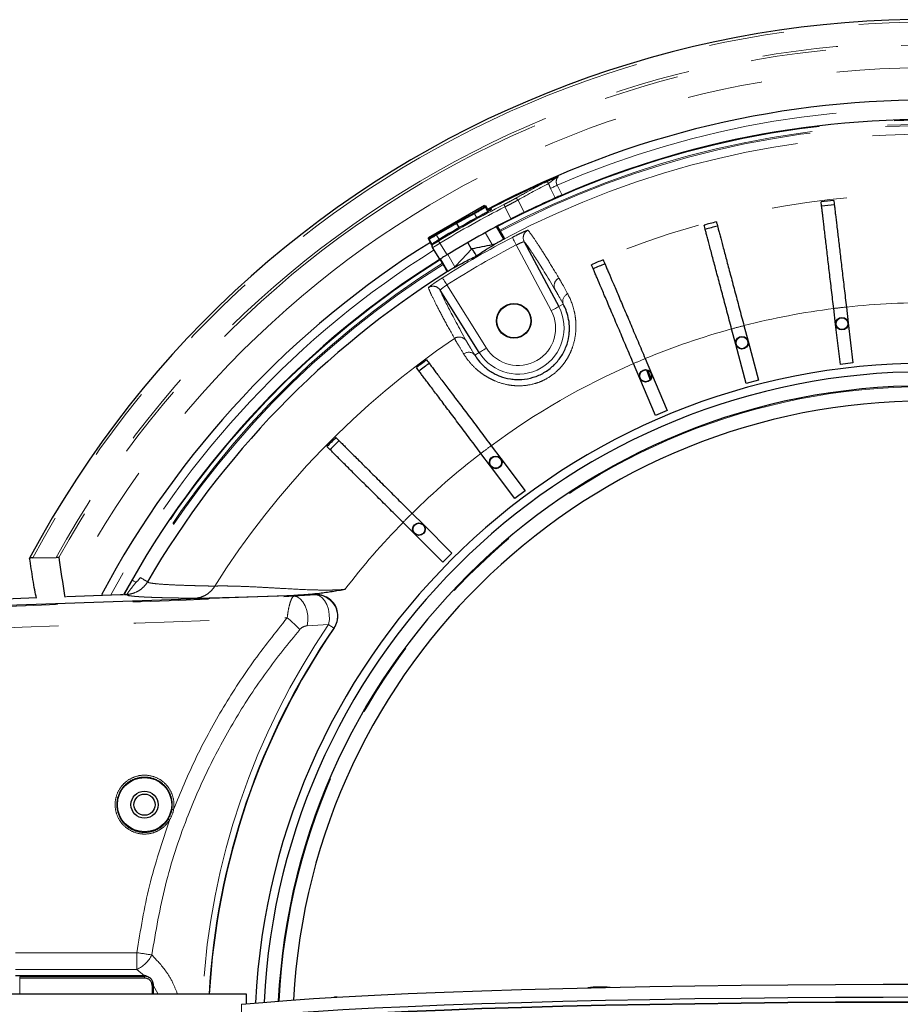
# Model space of a CAD drawing. Units: millimetres. Extents: x 104 to 1004, y 44 to 1434.
# Drawn here: x 587 to 661, y 522 to 605 of the extents above; entities that cross this region are included whole.
import ezdxf

# ---------------------------------------------------------------- set-up
doc = ezdxf.new("R2010")
doc.units = ezdxf.units.MM
doc.header["$LTSCALE"] = 5
doc.linetypes.add('PHANTOM', pattern=[12.7, 6.35, -1.27, 1.27, -1.27, 1.27, -1.27])

msp = doc.modelspace()

# ---------------------------------------------------------------- linework, layer by layer
at = {"color": 8, "linetype": 'PHANTOM', "lineweight": 18}
for p, q in [((631.9906, 589.5213), (631.5946, 590.3206)), ((632.1489, 590.5952), (632.5578, 589.7698)), ((628.8554, 589.347), (629.3728, 588.3023)), ((626.0084, 588.772), (626.0398, 588.889)), ((626.1373, 588.8629), (626.1059, 588.7459)), ((628.2657, 587.7502), (627.758, 588.7752)), ((625.1878, 588.1942), (623.7071, 587.3787)), ((625.3827, 587.8567), (625.1878, 588.1942)), ((621.9716, 586.4595), (623.6878, 587.4504)), ((623.707, 587.379), (622.0073, 586.3977)), ((621.3782, 586.0595), (621.3123, 586.0772)), ((621.3384, 586.1747), (621.4044, 586.157)), ((622.0073, 586.3977), (622.224, 586.0224)), ((626.6845, 585.6017), (626.1042, 586.6069)), ((622.2867, 585.7101), (622.8943, 584.741)), ((631.6481, 580.0407), (628.7087, 585.5689)), ((622.9456, 584.7725), (623.5449, 583.7345)), ((622.8793, 582.2033), (626.1971, 576.8936)), ((632.6605, 580.579), (632.2788, 580.376)), ((625.2248, 576.286), (625.5914, 576.5151)), ((609.9971, 555.9981), (611.8232, 556.1126)), ((612.9269, 553.615), (611.1133, 553.5191)), ((586.5888, 526.0038), (596.7945, 526.0038)), ((596.7945, 526.0038), (596.7945, 524.5931)), ((596.7945, 524.5931), (586.5888, 524.5931)), ((597.4362, 524.0523), (596.7945, 524.5931)), ((586.9391, 523.9895), (597.4391, 523.9895)), ((586.9391, 523.8712), (586.9391, 523.9895)), ((586.9391, 523.8712), (586.9391, 522.529)), ((597.4391, 523.8712), (586.9391, 523.8712)), ((597.4391, 523.8712), (597.4391, 523.9895)), ((598.082, 522.529), (598.082, 523.2512)), ((598.5791, 522.529), (598.1534, 523.2617)), ((605.6012, 521.6649), (605.6012, 520.5946))]:
    msp.add_line(p, q, dxfattribs=at)
at = {"color": 7, "linetype": 'Continuous', "lineweight": 25}
for p, q in [((626.0398, 588.889), (621.3384, 586.1747)), ((626.0398, 588.889), (626.1373, 588.8629)), ((626.3138, 588.3858), (626.1059, 588.7459)), ((626.3422, 588.508), (626.1373, 588.8629)), ((623.6878, 587.4504), (625.183, 588.2739)), ((627.6605, 587.4389), (627.7729, 587.4731)), ((623.6878, 587.4504), (623.707, 587.379)), ((623.7071, 587.3787), (623.707, 587.379)), ((623.9106, 587.0263), (623.7071, 587.3787)), ((627.6627, 586.0495), (627.0468, 587.1163)), ((627.3243, 586.807), (627.1225, 587.1565)), ((627.3773, 586.7151), (627.3243, 586.807)), ((621.3123, 586.0772), (621.3384, 586.1747)), ((621.618, 585.5478), (621.3123, 586.0772)), ((621.639, 585.6078), (621.3782, 586.0595)), ((629.3765, 585.8345), (632.2788, 580.376)), ((621.6707, 585.3481), (621.6442, 585.3903)), ((622.2873, 584.3644), (621.6707, 585.3481)), ((624.9533, 585.2203), (624.632, 585.7768)), ((624.9533, 585.2203), (624.9982, 585.2644)), ((622.4993, 584.0213), (622.2975, 584.3708)), ((622.9516, 583.3344), (622.3384, 584.3964)), ((621.6981, 583.9658), (621.7839, 584.0461)), ((622.5523, 583.9294), (622.4993, 584.0213)), ((625.5914, 576.5151), (622.3154, 581.7577)), ((655.569, 578.8788), (655.4109, 580.2187)), ((656.4749, 580.3443), (656.6331, 579.0044)), ((647.1719, 577.1979), (646.8253, 578.5018)), ((647.8607, 578.7771), (648.2074, 577.4732)), ((655.9666, 575.5094), (655.569, 578.8788)), ((656.6331, 579.0044), (657.0307, 575.6349)), ((648.0438, 573.919), (647.1719, 577.1979)), ((648.2074, 577.4732), (649.0792, 574.1943)), ((639.5561, 576.0031), (640.0844, 574.7616)), ((639.0985, 574.3421), (638.5702, 575.5836)), ((639.9817, 574.242), (639.6792, 575.0424)), ((657.0307, 575.6349), (655.9666, 575.5094)), ((640.4269, 571.2201), (639.0985, 574.3421)), ((640.0457, 574.3471), (639.7808, 575.0128)), ((640.0844, 574.7616), (641.4128, 571.6396)), ((649.0792, 574.1943), (648.0438, 573.919)), ((641.4128, 571.6396), (640.4269, 571.2201)), ((626.5961, 568.6703), (627.4071, 567.5921)), ((626.5509, 566.948), (625.7398, 568.0262)), ((627.4071, 567.5921), (629.4466, 564.8806)), ((628.5904, 564.2366), (626.5509, 566.948)), ((629.4466, 564.8806), (628.5904, 564.2366)), ((619.9413, 562.9803), (620.8972, 562.0282)), ((620.141, 561.2691), (619.1852, 562.2213)), ((620.8972, 562.0282), (623.3009, 559.6337)), ((622.5447, 558.8746), (620.141, 561.2691)), ((623.3009, 559.6337), (622.5447, 558.8746)), ((588.032, 559.2291), (590.0031, 559.2656)), ((611.8588, 556.1332), (558.3869, 554.2659)), ((590.7197, 556.0574), (590.7599, 555.9341)), ((595.4183, 556.1196), (590.8727, 555.9512)), ((595.6388, 556.1375), (595.6708, 556.1572)), ((588.3592, 555.858), (567.4148, 555.082)), ((613.3933, 553.3379), (613.3945, 553.3397)), ((597.4362, 524.0523), (586.5957, 524.0523)), ((597.4391, 524.0523), (597.4362, 524.0523)), ((598.1534, 523.3575), (598.1534, 523.2617)), ((598.1534, 523.2617), (598.1534, 522.529)), ((634.7194, 523.0652), (634.7194, 523.0457)), ((606.0105, 522.529), (585.2963, 522.529)), ((606.0105, 521.705), (606.0105, 522.529))]:
    msp.add_line(p, q, dxfattribs=at)
at = {"color": 8, "linetype": 'PHANTOM', "lineweight": 18, "flags": 128}
for points in [[(631.5946, 590.3206), (631.6411, 590.3437), (631.6963, 590.371), (631.7593, 590.4022), (631.8289, 590.4367), (631.904, 590.4739), (631.9833, 590.5131), (632.0654, 590.5538), (632.1489, 590.5952)], [(626.5773, 588.5244), (626.5973, 588.5428), (626.6325, 588.566)], [(626.6023, 588.6229), (626.6093, 588.6097), (626.6325, 588.566)], [(627.758, 588.7752), (627.7394, 588.8117), (627.7216, 588.8468), (627.7051, 588.8793), (627.6905, 588.9079), (627.6784, 588.9317), (627.6692, 588.9497), (627.6633, 588.9613), (627.6609, 588.9661)], [(625.183, 588.2739), (625.1779, 588.269), (625.1744, 588.2619), (625.1725, 588.2531), (625.1723, 588.2427), (625.1738, 588.2312), (625.177, 588.219), (625.1817, 588.2065), (625.1878, 588.1942)], [(621.9716, 586.4595), (621.9725, 586.458), (621.9747, 586.4542), (621.978, 586.4484), (621.9825, 586.4407), (621.9878, 586.4314), (621.9939, 586.4209), (622.0005, 586.4095), (622.0073, 586.3977)], [(622.2867, 585.7101), (622.2653, 585.745), (622.2447, 585.7785), (622.2256, 585.8096), (622.2088, 585.837), (622.1948, 585.8597), (622.1843, 585.877), (622.1774, 585.8881), (622.1746, 585.8926)], [(628.7087, 585.5689), (628.6459, 585.69), (628.5855, 585.8066), (628.5295, 585.9144), (628.4801, 586.0096), (628.4392, 586.0885), (628.4081, 586.1483), (628.3882, 586.1868), (628.38, 586.2026)], [(621.7125, 585.6859), (621.7204, 585.6732), (621.739, 585.6436)], [(622.8793, 582.2033), (622.8058, 582.3182), (622.7351, 582.4289), (622.6697, 582.5313), (622.612, 582.6216), (622.5641, 582.6965), (622.5278, 582.7533), (622.5044, 582.7898), (622.4949, 582.8048)], [(632.2788, 580.376), (632.2657, 580.3691), (632.2292, 580.3497), (632.1706, 580.3185), (632.0922, 580.2768), (631.9968, 580.2261), (631.8882, 580.1684), (631.7705, 580.1058), (631.6481, 580.0407)], [(625.5914, 576.5151), (625.6039, 576.5229), (625.639, 576.5448), (625.6953, 576.58), (625.7707, 576.6271), (625.8622, 576.6843), (625.9665, 576.7495), (626.0796, 576.8201), (626.1971, 576.8936)], [(596.4069, 557.3502), (596.4138, 557.3463), (596.432, 557.3358), (596.461, 557.3193), (596.4996, 557.2972), (596.5463, 557.2705), (596.5995, 557.2401), (596.657, 557.2071), (596.7169, 557.1729)], [(611.1133, 553.5191), (611.1721, 553.9395), (611.1641, 554.3765), (611.0897, 554.8037), (610.9534, 555.1955), (610.7634, 555.5284), (610.5311, 555.7824), (610.2704, 555.9421), (609.9971, 555.9981)], [(611.8232, 556.1126), (611.8363, 556.1198), (611.861, 556.1333)], [(612.9269, 553.615), (612.9883, 554.0365), (612.9826, 554.4757), (612.9103, 554.9061), (612.7757, 555.3013), (612.587, 555.6375), (612.3557, 555.8943), (612.0959, 556.0559), (611.8232, 556.1126)], [(613.3574, 553.3199), (613.3461, 553.3276), (613.322, 553.3441), (613.2852, 553.3693), (613.2362, 553.403), (613.1752, 553.4448), (613.1029, 553.4943), (613.0199, 553.5513), (612.9269, 553.615)], [(613.3945, 553.3397), (613.3703, 553.3267), (613.3574, 553.3199)]]:
    msp.add_lwpolyline(points, dxfattribs=at)
at = {"color": 7, "linetype": 'Continuous', "lineweight": 25, "flags": 128}
for points in [[(623.5449, 583.7345), (624.1207, 584.3419), (624.9533, 585.2203)], [(625.3533, 584.6494), (625.2956, 584.7493), (625.2417, 584.8427), (625.1916, 584.9295), (625.1453, 585.0097), (625.1028, 585.0833), (625.0641, 585.1503), (625.0293, 585.2107), (624.9982, 585.2644)], [(595.7492, 556.1589), (595.7471, 556.16), (595.7198, 556.1745)], [(605.6012, 521.6649), (607.3978, 521.8302), (609.4216, 521.99), (611.6644, 522.1435), (614.117, 522.2902), (616.7694, 522.4295), (619.6108, 522.5607), (622.6297, 522.6834), (625.8137, 522.797), (629.1498, 522.9011), (632.6245, 522.9952), (636.2236, 523.0791), (639.9325, 523.1523), (643.7359, 523.2145), (647.6185, 523.2655), (651.5644, 523.3051), (655.5575, 523.3331), (659.5816, 523.3494), (663.6202, 523.3539)], [(605.6012, 520.5946), (607.3978, 520.7599), (609.4216, 520.9197), (611.6644, 521.0732), (614.117, 521.2199), (616.7694, 521.3591), (619.6108, 521.4904), (622.6297, 521.613), (625.8137, 521.7267), (629.1498, 521.8308), (632.6245, 521.9249), (636.2236, 522.0088), (639.9325, 522.082), (643.7359, 522.1442), (647.6185, 522.1952), (651.5644, 522.2348), (655.5575, 522.2628), (659.5816, 522.2791), (663.6202, 522.2836)], [(605.6012, 520.5946), (607.3978, 520.7599), (609.4216, 520.9197), (611.6644, 521.0732), (614.117, 521.2199), (616.7694, 521.3591), (619.6108, 521.4904), (622.6297, 521.613), (625.8137, 521.7267), (629.1498, 521.8308), (632.6245, 521.9249), (636.2236, 522.0088), (639.9325, 522.082), (643.7359, 522.1442), (647.6185, 522.1952), (651.5644, 522.2348), (655.5575, 522.2628), (659.5816, 522.2791), (663.6202, 522.2836)], [(605.6012, 520.1664), (607.3978, 520.3318), (609.4216, 520.4915), (611.6644, 520.6451), (614.117, 520.7918), (616.7694, 520.931), (619.6108, 521.0622), (622.6297, 521.1849), (625.8137, 521.2985), (629.1498, 521.4026), (632.6245, 521.4968), (636.2236, 521.5807), (639.9325, 521.6538), (643.7359, 521.7161), (647.6185, 521.7671), (651.5644, 521.8066), (655.5575, 521.8346), (659.5816, 521.8509), (663.6202, 521.8555)], [(663.6202, 521.8555), (659.5816, 521.8509), (655.5575, 521.8346), (651.5644, 521.8066), (647.6185, 521.7671), (643.7359, 521.7161), (639.9325, 521.6538), (636.2236, 521.5807), (632.6245, 521.4968), (629.1498, 521.4026), (625.8137, 521.2985), (622.6297, 521.1849), (619.6108, 521.0622), (616.7694, 520.931), (614.117, 520.7918), (611.6644, 520.6451), (609.4216, 520.4915), (607.3978, 520.3318), (605.6012, 520.1664)]]:
    msp.add_lwpolyline(points, dxfattribs=at)
at = {"color": 7, "linetype": 'Continuous', "lineweight": 25}
for centre, radius in [((628.5105, 579.1809), 1.4597), ((628.5105, 579.1809), 1.4286), ((656.101, 578.9416), 0.5295), ((656.101, 578.9416), 0.4983), ((647.6897, 577.3356), 0.5295), ((647.6897, 577.3356), 0.4983), ((639.5914, 574.5518), 0.5295), ((639.5914, 574.5518), 0.4983), ((626.979, 567.2701), 0.5295), ((626.979, 567.2701), 0.4983), ((620.5191, 561.6486), 0.5295), ((620.5191, 561.6486), 0.4983), ((597.4391, 538.4634), 2.2857), ((597.4391, 538.4634), 1.1429), ((597.4391, 538.4634), 0.8929)]:
    msp.add_circle(centre, radius, dxfattribs=at)
for centre, radius, start, end in [((663.1534, 519.1777), 85.3456, 271.062129, 152.029469), ((663.1534, 519.1777), 78.5714, 2.031822, 117.968178), ((663.1534, 519.1777), 76.9372, 2.074997, 113.432609), ((663.1534, 519.1777), 78.5152, 113.39606, 117.966724), ((663.1534, 519.1777), 76.9372, 113.893787, 116.044326), ((663.1534, 519.1777), 70.5652, 96.29502, 97.16498), ((663.1534, 519.1777), 70.1977, 96.292743, 97.167257), ((663.1534, 519.1777), 78.38, 118.439638, 121.560362), ((663.1534, 519.1777), 76.9372, 116.965676, 121.552), ((663.1534, 519.1777), 70.5652, 104.45502, 105.32498), ((663.1534, 519.1777), 70.1977, 104.452743, 105.327257), ((663.1534, 519.1777), 78.5714, 122.031822, 151.951983), ((621.8257, 585.5041), 0.2142, 121.909567, 212.065791), ((663.1534, 519.1777), 76.9372, 122.074997, 151.249416), ((663.1534, 519.1777), 70.5652, 112.61502, 113.48498), ((663.1534, 519.1777), 75.7137, 122.089693, 149.833949), ((663.1534, 519.1777), 70.1977, 112.612743, 113.487257), ((663.1534, 519.1777), 70.5652, 126.51502, 127.38498), ((663.1534, 519.1777), 56.4286, 2.639865, 177.360135), ((663.1534, 519.1777), 70.1977, 126.512743, 127.387257), ((663.1534, 519.1777), 55.7143, 2.737973, 177.262027), ((663.1534, 519.1777), 54.5357, 2.897745, 177.102255), ((663.1534, 519.1777), 53.2572, 90, 176.93026), ((663.1534, 519.1777), 70.5652, 134.67502, 135.54498), ((663.1534, 519.1777), 70.1977, 134.672743, 135.547257), ((595.9733, 555.8155), 0.3464, 93.037749, 94.833298), ((611.9211, 554.3486), 1.7857, 91.930881, 92), ((663.1534, 519.1777), 60.3765, 145.563896, 176.818087), ((663.1534, 519.1777), 60.3571, 145.530457, 176.817063), ((635.7755, 513.0209), 10.0996, 85.333478, 96.002362), ((613.7877, 517.3633), 4.9026, 91.537235, 95.080161)]:
    msp.add_arc(centre, radius, start, end, dxfattribs=at)
at = {"color": 8, "linetype": 'PHANTOM', "lineweight": 18}
for centre, radius, start, end in [((663.1534, 519.1777), 85.1313, 210.188792, 151.935466), ((663.1534, 519.1777), 83.4147, 210.847929, 151.276329), ((663.1534, 519.1777), 83.2007, 210.918204, 151.206054), ((663.1534, 519.1777), 81.2819, 209.107236, 153.017022), ((663.1534, 519.1777), 77.8571, 2.083942, 113.467125), ((663.1534, 519.1777), 76.8911, 2.067107, 117.932893), ((663.1534, 519.1777), 76.534, 2.085936, 117.914064), ((663.1534, 519.1777), 76.4279, 2.088831, 117.911169), ((663.1534, 519.1777), 75.7137, 2.089693, 117.910307), ((631.2428, 590.6692), 0.2046, 23.198313, 108.679127), ((628.6671, 589.2644), 0.2056, 23.678603, 110.65503), ((663.1534, 519.1777), 70.685, 13.034108, 115.881709), ((663.1534, 519.1777), 78.2952, 116.956678, 121.559793), ((663.1534, 519.1777), 78.081, 116.956678, 121.559793), ((626.0441, 588.71), 0.0715, 30.08051, 119.923965), ((626.7022, 588.4332), 0.2144, 117.760649, 150.503653), ((630.0075, 586.1693), 0.7143, 116.330319, 207.957072), ((621.4402, 586.0952), 0.0715, 120.083095, 209.919245), ((663.1534, 519.1777), 75.5084, 117.420897, 122.579103), ((663.1534, 519.1777), 77.8571, 122.083942, 151.678235), ((621.8522, 585.4618), 0.2142, 121.909718, 212.067072), ((663.1534, 519.1777), 74.7945, 117.420897, 122.579103), ((663.1534, 519.1777), 76.8911, 122.067107, 150.234669), ((663.1534, 519.1777), 76.534, 122.085936, 150.234669), ((663.1534, 519.1777), 76.4279, 122.088831, 149.833931), ((632.6058, 582.1319), 0.7109, 115.628296, 207.472353), ((621.7099, 581.3788), 0.7143, 32.042716, 123.669729), ((633.2832, 580.8222), 0.6686, 111.765588, 201.334652), ((628.8677, 578.5623), 3.8633, 212, 28), ((628.8677, 578.5623), 3.1491, 212, 28), ((663.1534, 519.1777), 61.5301, 97.228854, 104.391146), ((663.1534, 519.1777), 61.5301, 96.231146, 97.228854), ((663.1534, 519.1777), 61.5301, 89.068854, 96.231146), ((663.1534, 519.1777), 61.5301, 105.388854, 112.551146), ((663.1534, 519.1777), 61.5301, 104.391146, 105.388854), ((663.1534, 519.1777), 70.685, 124.118291, 147.788533), ((623.9073, 577.1098), 0.7109, 32.527602, 124.371459), ((624.7028, 575.8683), 0.6686, 38.664702, 128.234882), ((663.1534, 519.1777), 61.5301, 112.551146, 113.548854), ((663.1534, 519.1777), 61.5301, 113.548854, 126.451146), ((663.1534, 519.1777), 54.4639, 90, 177.09258), ((663.1534, 519.1777), 61.5301, 126.451146, 127.448854), ((663.1534, 519.1777), 61.5301, 127.448854, 134.611146), ((663.1534, 519.1777), 61.5301, 134.611146, 135.608854), ((663.1534, 519.1777), 61.5301, 135.608854, 142.573291), ((611.8792, 554.3256), 1.7879, 325.770827, 91.793021), ((663.1534, 519.1777), 60.8985, 145.563896, 176.845385), ((602.3378, 545.4142), 11.2861, 43.679116, 51.004712), ((599.7737, 537.6225), 0.4472, 76.212508, 94.378941), ((599.2515, 536.7482), 0.518, 54.983878, 70.166025), ((591.2302, 483.8694), 42.5002, 80.765116, 82.476935), ((595.6213, 527.052), 2.7245, 295.506859, 333.086283)]:
    msp.add_arc(centre, radius, start, end, dxfattribs=at)
for centre, major_axis, ratio, start_param, end_param in [((667.5676, 521.3643), (70.2311, 34.7889), 0.9981691, 1.5909981, 1.6284188), ((625.4516, 588.4514), (0.5567, 0.3214), 0.0349208, 4.1887902, 6.2482787), ((625.4873, 588.3896), (0.6186, 0.3571), 0.0314287, 4.1887902, 6.2482787), ((621.9961, 586.4171), (0.6186, 0.3571), 0.0314287, 3.1764992, 4.712389), ((621.9604, 586.4789), (0.5567, 0.3214), 0.0349208, 3.1764992, 4.712389), ((-592.5283, 521.318), (6078.6841, 212.0138), 0.0012172, 4.9028331, 4.9114867), ((-592.4535, 519.1777), (6078.6841, 214.1553), 0.0012295, 4.9028322, 4.9113798)]:
    msp.add_ellipse(centre, major_axis=major_axis, ratio=ratio, start_param=start_param, end_param=end_param, dxfattribs=at)
at = {"color": 7, "linetype": 'Continuous', "lineweight": 25}
for centre, major_axis, ratio, start_param, end_param in [((662.1422, 573.7197), (-1.6881, 91.0515), 0.8007313, 1.715504, 1.7511495), ((597.4391, 523.3605), (0.5051, 0.523), 0.9656888, 0.5998311, 0.7853982), ((597.4391, 523.3605), (0.5051, 0.523), 0.9656888, 5.4977871, 5.7840479)]:
    msp.add_ellipse(centre, major_axis=major_axis, ratio=ratio, start_param=start_param, end_param=end_param, dxfattribs=at)
at = {"color": 8, "linetype": 'PHANTOM', "lineweight": 18}
for points, knots in [([(628.5946, 589.4568), (628.6569, 589.4922), (628.9685, 589.6691), (629.8244, 590.1476), (630.6274, 590.5722), (631.1773, 590.863)], [0, 0, 0, 0, 0.0730589, 0.3652957, 1, 1, 1, 1]), ([(632.2477, 591.3308), (632.2475, 591.3307), (632.1137, 591.2566), (631.89, 591.1011), (631.6046, 590.8838), (631.4831, 590.7901), (631.4308, 590.7498)], [0, 0, 0, 0, 0.0004919, 0.3805864, 0.7329831, 1, 1, 1, 1]), ([(632.2477, 591.3308), (632.2143, 591.2886), (632.1402, 591.1948), (632.0726, 591.0136), (632.0664, 590.8155), (632.1074, 590.6743), (632.1406, 590.6111), (632.1489, 590.5952)], [0, 0, 0, 0, 0.2308747, 0.5122908, 0.761898, 0.9401228, 1, 1, 1, 1]), ([(631.5946, 590.3206), (631.5369, 590.4514), (631.4736, 590.5948), (631.4342, 590.7373), (631.4308, 590.7498)], [0, 0, 0, 0, 0.9122112, 1, 1, 1, 1]), ([(627.6609, 588.9661), (627.795, 589.0347), (628.0507, 589.1654), (628.3839, 589.34), (628.5244, 589.4179), (628.5946, 589.4568)], [0, 0, 0, 0, 0.3555173, 0.6779058, 1, 1, 1, 1]), ([(628.8554, 589.347), (628.7728, 589.3019), (628.6075, 589.2118), (628.2159, 589.0083), (627.9155, 588.8554), (627.758, 588.7752)], [0, 0, 0, 0, 0.3223519, 0.6447183, 1, 1, 1, 1]), ([(626.3394, 588.5128), (626.3523, 588.5192), (626.4454, 588.5648), (626.5577, 588.6139), (626.5874, 588.6199), (626.6023, 588.6229)], [0, 0, 0, 0, 0.074356, 0.5364769, 1, 1, 1, 1]), ([(626.6325, 588.566), (626.6245, 588.5577), (626.6086, 588.5411), (626.4983, 588.4733), (626.3879, 588.4106), (626.3484, 588.3881)], [0, 0, 0, 0, 0.3909755, 0.7821776, 1, 1, 1, 1]), ([(628.38, 586.2026), (628.5476, 586.2895), (628.7151, 586.3742), (629.0243, 586.5264), (629.169, 586.5953), (629.3505, 586.6788), (629.4064, 586.7038), (629.5031, 586.7459), (629.5445, 586.7632), (629.6132, 586.7903), (629.6402, 586.8), (629.6775, 586.8109), (629.6882, 586.8123), (629.6906, 586.8095)], [0, 0, 0, 0, 0.25, 0.25, 0.5, 0.5, 0.625, 0.625, 0.75, 0.75, 0.875, 0.875, 1, 1, 1, 1]), ([(629.6906, 586.8095), (629.7901, 586.6949), (629.9192, 586.5246), (630.2363, 586.0732), (630.4243, 585.7921), (630.8591, 585.119), (631.106, 584.7269), (631.6583, 583.8325), (631.9637, 583.3303), (632.2984, 582.7728)], [0, 0, 0, 0, 0.25, 0.25, 0.5, 0.5, 0.75, 0.75, 1, 1, 1, 1]), ([(621.739, 585.6436), (621.7417, 585.6438), (621.7487, 585.6443), (621.8023, 585.672), (621.901, 585.7281), (622.0303, 585.8046), (622.1265, 585.8633), (622.1746, 585.8926)], [0, 0, 0, 0, 0.1411894, 0.3557395, 0.5703692, 0.785122, 1, 1, 1, 1]), ([(629.3765, 585.8345), (629.3724, 585.8404), (629.3518, 585.8385), (629.2803, 585.8191), (629.2295, 585.8017), (629.0447, 585.7295), (628.8766, 585.6539), (628.7087, 585.5689)], [0, 0, 0, 0, 0.25, 0.25, 0.5, 0.5, 1, 1, 1, 1]), ([(631.9751, 581.8039), (631.3072, 582.9183), (630.7571, 583.8105), (629.8909, 585.154), (629.5749, 585.6052), (629.3765, 585.8345)], [0, 0, 0, 0, 0.5, 0.5, 1, 1, 1, 1]), ([(622.2867, 585.7101), (622.2183, 585.6681), (622.0816, 585.5839), (621.8982, 585.4735), (621.7587, 585.3919), (621.6834, 585.3507), (621.6743, 585.3488), (621.6707, 585.3481)], [0, 0, 0, 0, 0.2146295, 0.4292422, 0.6438993, 0.8586383, 1, 1, 1, 1]), ([(621.3139, 581.9732), (621.3115, 581.9802), (621.3409, 582.0082), (621.4274, 582.0768), (621.4636, 582.1044), (621.5491, 582.1676), (621.5978, 582.2028), (621.7065, 582.2798), (621.7674, 582.3222), (621.8961, 582.4107), (621.9644, 582.4569), (622.1086, 582.5535), (622.1844, 582.6036), (622.3373, 582.7036), (622.4153, 582.754), (622.4949, 582.8048)], [0, 0, 0, 0, 0.25, 0.25, 0.375, 0.375, 0.5, 0.5, 0.625, 0.625, 0.75, 0.75, 0.875, 0.875, 1, 1, 1, 1]), ([(632.2984, 582.7728), (632.3566, 582.6744), (632.4478, 582.513), (632.6937, 582.0694), (632.85, 581.7841), (633.0353, 581.4431)], [0, 0, 0, 0, 0.5, 0.5, 1, 1, 1, 1]), ([(623.5059, 577.6965), (623.1905, 578.2651), (622.9081, 578.7809), (622.4098, 579.7062), (622.1938, 580.1158), (621.8283, 580.829), (621.6787, 581.1326), (621.4463, 581.6329), (621.3634, 581.8298), (621.3139, 581.9732)], [0, 0, 0, 0, 0.25, 0.25, 0.5, 0.5, 0.75, 0.75, 1, 1, 1, 1]), ([(622.8793, 582.2033), (622.8005, 582.1518), (622.7244, 582.0997), (622.584, 581.9992), (622.5209, 581.9515), (622.3659, 581.8275), (622.3092, 581.7708), (622.3154, 581.7577)], [0, 0, 0, 0, 0.25, 0.25, 0.5, 0.5, 1, 1, 1, 1]), ([(622.3154, 581.7577), (622.4148, 581.4713), (622.6475, 580.972), (623.3779, 579.5501), (623.8756, 578.6276), (624.5067, 577.492)], [0, 0, 0, 0, 0.5, 0.5, 1, 1, 1, 1]), ([(632.6605, 580.579), (632.4883, 580.8932), (632.343, 581.156), (632.1143, 581.5647), (632.0294, 581.7133), (631.9751, 581.8039)], [0, 0, 0, 0, 0.5, 0.5, 1, 1, 1, 1]), ([(633.0353, 581.4431), (633.2473, 581.053), (633.4476, 580.58), (633.6145, 579.8624), (633.6436, 579.7116), (633.6901, 579.4004), (633.7074, 579.2406), (633.7281, 578.9131), (633.7315, 578.7454), (633.7222, 578.4021), (633.7094, 578.2255), (633.6435, 577.6925), (633.5642, 577.3363), (633.3833, 576.8059), (633.312, 576.6285), (633.1494, 576.283), (633.0585, 576.1153), (632.8572, 575.7904), (632.7468, 575.6332), (632.5053, 575.3305), (632.3736, 575.1845), (631.9581, 574.7777), (631.6509, 574.543), (631.1431, 574.2484), (630.9676, 574.1611), (630.6111, 574.0105), (630.4291, 573.9467), (629.8721, 573.7889), (629.4817, 573.7292), (628.9089, 573.7093), (628.7189, 573.7139), (628.3413, 573.7441), (628.1527, 573.77), (627.5971, 573.8774), (627.2481, 573.9863), (626.7554, 574.1931), (626.5954, 574.2699), (626.2908, 574.4338), (626.1464, 574.5206), (625.8719, 574.7021), (625.7419, 574.7966), (625.4954, 574.9916), (625.3785, 575.0925), (625.0526, 575.3961), (624.8662, 575.6009), (624.5427, 576.0043), (624.4052, 576.2038), (624.289, 576.3935)], [0, 0, 0, 0, 0.125, 0.125, 0.15625, 0.15625, 0.1875, 0.1875, 0.21875, 0.21875, 0.25, 0.25, 0.3125, 0.3125, 0.34375, 0.34375, 0.375, 0.375, 0.40625, 0.40625, 0.4375, 0.4375, 0.5, 0.5, 0.53125, 0.53125, 0.5625, 0.5625, 0.625, 0.625, 0.65625, 0.65625, 0.6875, 0.6875, 0.75, 0.75, 0.78125, 0.78125, 0.8125, 0.8125, 0.84375, 0.84375, 0.875, 0.875, 0.9375, 0.9375, 1, 1, 1, 1]), ([(624.289, 576.3935), (624.0864, 576.7244), (623.9202, 576.9979), (623.6581, 577.434), (623.5621, 577.5969), (623.5059, 577.6965)], [0, 0, 0, 0, 0.5, 0.5, 1, 1, 1, 1]), ([(624.5067, 577.492), (624.558, 577.3997), (624.646, 577.2489), (624.8863, 576.8452), (625.0388, 576.5922), (625.2248, 576.286)], [0, 0, 0, 0, 0.5, 0.5, 1, 1, 1, 1]), ([(596.7169, 557.1729), (596.6359, 557.0647), (596.5518, 556.9592), (596.3845, 556.7495), (596.3004, 556.644), (596.148, 556.4446), (596.0783, 556.3488), (596.0042, 556.2418), (595.9851, 556.213), (595.9596, 556.1728), (595.9536, 556.162), (595.955, 556.1615)], [0, 0, 0, 0, 0.25, 0.25, 0.5, 0.5, 0.75, 0.75, 0.875, 0.875, 1, 1, 1, 1]), ([(597.6934, 557.2245), (597.6038, 557.0704), (597.4952, 556.9282), (597.2493, 556.6769), (597.1089, 556.565), (596.8075, 556.3808), (596.6474, 556.3081), (596.3076, 556.2023), (596.1327, 556.1709), (595.955, 556.1615)], [0, 0, 0, 0, 0.25, 0.25, 0.5, 0.5, 0.75, 0.75, 1, 1, 1, 1]), ([(597.6934, 557.2245), (597.6931, 557.2246), (597.6264, 557.2634), (597.3978, 557.3963), (597.2373, 557.4896), (597.0758, 557.5834)], [0, 0, 0, 0, 0.5, 0.5, 1, 1, 1, 1]), ([(597.6934, 557.2244), (597.6927, 557.2203), (597.6913, 557.212), (597.6977, 557.1998), (597.7104, 557.1877), (597.73, 557.1758), (597.7563, 557.1641), (597.7894, 557.1526), (597.8292, 557.1413), (597.8757, 557.1302), (597.9289, 557.1193), (598.0742, 557.0932), (598.3847, 557.054), (598.9979, 557.005), (599.7938, 556.9603), (600.5624, 556.9292), (601.1803, 556.9089), (601.5782, 556.8971), (601.9939, 556.8859), (602.4273, 556.8754), (602.8759, 556.8654), (603.191, 556.8592), (603.3477, 556.8561)], [0, 0, 0, 0, 0.0241951, 0.0483741, 0.0725372, 0.0966843, 0.1208158, 0.1449317, 0.1690323, 0.1931175, 0.2171877, 0.2412429, 0.3682193, 0.4939048, 0.6216416, 0.7466083, 0.7898232, 0.8326438, 0.875071, 0.9171055, 0.9587482, 1, 1, 1, 1]), ([(603.3477, 556.8561), (603.2609, 556.7129), (603.1547, 556.5759), (602.9081, 556.3292), (602.7677, 556.2197), (602.4643, 556.0399), (602.3015, 555.9696), (601.9693, 555.8731), (601.8, 555.8468), (601.635, 555.8408)], [0, 0, 0, 0, 0.25, 0.25, 0.5, 0.5, 0.75, 0.75, 1, 1, 1, 1]), ([(603.3477, 556.8561), (603.3655, 556.8573), (603.401, 556.8597), (603.4634, 556.8627), (603.5325, 556.8652), (603.6089, 556.8672), (603.6923, 556.8687), (603.7828, 556.8697), (603.9604, 556.8708), (604.2618, 556.8698), (604.8871, 556.8598), (605.8592, 556.8295), (607.0577, 556.7728), (608.173, 556.7104), (609.4302, 556.6385), (610.6954, 556.568), (611.9079, 556.5306), (612.5708, 556.5226), (613.0964, 556.5263), (613.4826, 556.5346), (613.8794, 556.5508), (614.1453, 556.5648), (614.2904, 556.5724)], [0, 0, 0, 0, 0.0171373, 0.0342961, 0.0514798, 0.0686912, 0.0859337, 0.1032102, 0.1205237, 0.1806136, 0.2423749, 0.3629791, 0.4894936, 0.5615494, 0.6339929, 0.7794736, 0.8357403, 0.8898901, 0.9177897, 0.9449333, 0.969939, 1, 1, 1, 1]), ([(595.955, 556.1615), (595.9837, 556.1438), (596.0159, 556.1264), (596.086, 556.0897), (596.124, 556.0703), (596.1661, 556.0525)], [0, 0, 0, 0, 0.5, 0.5, 1, 1, 1, 1]), ([(601.635, 555.8408), (601.5424, 555.8416), (601.3572, 555.8433), (601.0881, 555.8462), (600.8253, 555.8493), (600.5694, 555.8527), (600.3203, 555.8563), (600.078, 555.8602), (599.8426, 555.8644), (599.6139, 555.8688), (599.392, 555.8734), (599.177, 555.8783), (598.9687, 555.8835), (598.7673, 555.8889), (598.5726, 555.8946), (598.3848, 555.9005), (598.2038, 555.9067), (598.0295, 555.9132), (597.8621, 555.9199), (597.7015, 555.9268), (597.5477, 555.934), (597.4007, 555.9415), (597.2201, 555.9515), (597.0148, 555.9642), (596.796, 555.9801), (596.6013, 555.9969), (596.4311, 556.0145), (596.2833, 556.0329), (596.2051, 556.046), (596.1661, 556.0525)], [0, 0, 0, 0, 0.0307841, 0.0615837, 0.0923995, 0.1232322, 0.1540825, 0.1849513, 0.2158393, 0.2467472, 0.2776758, 0.3086257, 0.3395978, 0.3705928, 0.4016115, 0.4326545, 0.4637226, 0.4948165, 0.525937, 0.5570847, 0.5882605, 0.619465, 0.650699, 0.7089317, 0.7671519, 0.8253641, 0.8835731, 0.9417835, 1, 1, 1, 1]), ([(609.9972, 556.0682), (609.8893, 556.0646), (609.6749, 556.0575), (609.3569, 556.047), (609.0439, 556.0368), (608.7361, 556.0268), (608.4335, 556.017), (608.1361, 556.0075), (607.8438, 555.9982), (607.5567, 555.9891), (606.9111, 555.9689), (605.947, 555.9395), (604.7281, 555.9044), (603.6467, 555.8756), (602.8844, 555.8578), (602.3847, 555.848), (602.118, 555.8437), (601.937, 555.8416), (601.818, 555.8406), (601.7152, 555.8403), (601.6618, 555.8406), (601.635, 555.8408)], [0, 0, 0, 0, 0.0278242, 0.0553353, 0.0825474, 0.1094752, 0.1361336, 0.1625385, 0.1887057, 0.2146517, 0.2403934, 0.3656111, 0.4873186, 0.6155695, 0.7411107, 0.8059078, 0.8701281, 0.9027403, 0.9352084, 0.9676042, 1, 1, 1, 1]), ([(609.4397, 554.1857), (609.4637, 554.3698), (609.5195, 554.7969), (609.6319, 555.3015), (609.7682, 555.7203), (609.8897, 555.9471), (609.969, 555.9848), (609.9971, 555.9981)], [0, 0, 0, 0, 0.1902974, 0.4415473, 0.6097373, 0.8620639, 1, 1, 1, 1]), ([(599.8803, 538.0568), (600.4707, 539.4855), (601.6558, 542.3533), (603.9024, 546.4692), (606.461, 550.4572), (608.4446, 552.9401), (609.4397, 554.1857)], [0, 0, 0, 0, 0.2456188, 0.4930084, 0.7456635, 1, 1, 1, 1]), ([(611.1133, 553.5191), (611.0278, 553.5042), (610.8531, 553.4739), (610.6365, 553.3503), (610.5302, 553.2399), (610.5001, 553.2086)], [0, 0, 0, 0, 0.4074618, 0.8322792, 1, 1, 1, 1]), ([(610.5001, 553.2086), (609.5427, 552.0268), (607.6218, 549.6558), (605.0873, 545.7871), (602.8337, 541.6818), (600.7905, 536.9908), (599.0522, 531.7067), (598.3861, 527.7906), (598.0507, 525.8188)], [0, 0, 0, 0, 0.1501339, 0.3012213, 0.4555091, 0.611, 0.8041278, 1, 1, 1, 1]), ([(599.5487, 537.1724), (599.4332, 537.011), (599.1608, 536.6304), (598.5334, 536.1982), (597.732, 535.961), (596.8865, 536.0059), (596.105, 536.3264), (595.4728, 536.8872), (595.0609, 537.626), (594.9161, 538.4611), (595.0559, 539.2985), (595.4174, 539.9529), (595.9348, 540.4754), (596.5818, 540.8424), (597.4131, 540.9922), (598.2468, 540.8594), (598.9892, 540.4595), (599.5594, 539.8364), (599.8913, 539.0589), (599.9365, 538.4379), (599.8881, 538.1098), (599.8803, 538.0568)], [0, 0, 0, 0, 0.040766, 0.0961524, 0.1531957, 0.2101153, 0.2670056, 0.3239645, 0.3810745, 0.4383765, 0.495843, 0.5533636, 0.5897231, 0.6466681, 0.7036116, 0.7604132, 0.8172106, 0.874196, 0.9314545, 0.9889248, 1, 1, 1, 1]), ([(599.7396, 538.0683), (599.747, 538.1176), (599.7546, 538.1675), (599.7869, 538.4782), (599.7507, 539.012), (599.4367, 539.7441), (598.8996, 540.3307), (598.2, 540.7071), (597.4146, 540.8322), (596.6314, 540.6912), (596.0218, 540.3457), (595.5343, 539.8538), (595.1935, 539.2377), (595.0616, 538.4491), (595.1979, 537.6626), (595.586, 536.9668), (596.1817, 536.4386), (596.9184, 536.1365), (597.7145, 536.0948), (598.4724, 536.3161), (598.9072, 536.6251), (599.2181, 536.9356), (599.3251, 537.089), (599.4272, 537.2354)], [0, 0, 0, 0, 0.0109282, 0.0110744, 0.0685396, 0.1257926, 0.1827725, 0.2395629, 0.2963574, 0.353293, 0.4102316, 0.4465873, 0.5041025, 0.5615637, 0.6188615, 0.675971, 0.7329355, 0.7898365, 0.8467699, 0.9038259, 0.9592196, 0.9610911, 1, 1, 1, 1]), ([(599.4272, 537.2354), (599.5459, 537.4721), (599.6806, 537.7408), (599.7333, 538.0334), (599.7396, 538.0683)], [0, 0, 0, 0, 0.8806629, 1, 1, 1, 1]), ([(599.8803, 538.0568), (599.8742, 538.0195), (599.8231, 537.7078), (599.6772, 537.4231), (599.5487, 537.1724)], [0, 0, 0, 0, 0.1196311, 1, 1, 1, 1]), ([(596.7945, 526.0038), (597.0994, 527.8928), (597.7132, 531.6946), (598.9343, 535.3388), (599.5487, 537.1724)], [0, 0, 0, 0, 0.4968671, 1, 1, 1, 1]), ([(598.0507, 525.8188), (598.4579, 525.3933), (599.1143, 524.7074), (599.8152, 523.5483), (600.0895, 522.8441), (600.2123, 522.529)], [0, 0, 0, 0, 0.4743839, 0.7648, 1, 1, 1, 1])]:
    msp.add_open_spline(points, degree=3, knots=knots, dxfattribs=at)
at = {"color": 7, "linetype": 'Continuous', "lineweight": 25}
for points, knots in [([(631.1773, 590.863), (631.2482, 590.8987), (631.4063, 590.9783), (631.7092, 591.1185), (631.9137, 591.2097), (631.9762, 591.2376)], [0, 0, 0, 0, 0.3614194, 0.8048085, 1, 1, 1, 1]), ([(631.9762, 591.2376), (632.0458, 591.2664), (632.1347, 591.3032), (632.2251, 591.3264), (632.2458, 591.3304), (632.2477, 591.3308)], [0, 0, 0, 0, 0.7657183, 0.9788731, 1, 1, 1, 1]), ([(632.5578, 589.7698), (632.4842, 589.7379), (632.3371, 589.6739), (632.1306, 589.5832), (632.0387, 589.5426), (631.9906, 589.5213)], [0, 0, 0, 0, 0.3226512, 0.6453117, 1, 1, 1, 1]), ([(655.4109, 580.2187), (655.3807, 580.4745), (655.3505, 580.7306), (655.29, 581.2434), (655.2595, 581.5014), (655.1694, 582.2651), (655.1109, 582.7611), (655.0254, 583.4859), (654.9972, 583.7243), (654.9417, 584.1945), (654.9143, 584.4274), (654.8341, 585.1068), (654.7837, 585.5336), (654.7127, 586.1356), (654.6898, 586.3299), (654.6454, 586.7055), (654.6239, 586.8876), (654.5626, 587.4074), (654.526, 587.7177), (654.4773, 588.1304), (654.4621, 588.2591), (654.4338, 588.4986), (654.4207, 588.6097), (654.385, 588.9125), (654.3661, 589.0728), (654.352, 589.1918)], [0, 0, 0, 0, 0.0625, 0.0625, 0.125, 0.125, 0.25, 0.25, 0.3125, 0.3125, 0.375, 0.375, 0.5, 0.5, 0.5625, 0.5625, 0.625, 0.625, 0.75, 0.75, 0.8125, 0.8125, 0.875, 0.875, 1, 1, 1, 1]), ([(655.4161, 589.3174), (655.4301, 589.1986), (655.4489, 589.0392), (655.4842, 588.7401), (655.4971, 588.6304), (655.5255, 588.3904), (655.5409, 588.2599), (655.5899, 587.8446), (655.6265, 587.5343), (655.6872, 587.0195), (655.7085, 586.8396), (655.7529, 586.4629), (655.7762, 586.2656), (655.8478, 585.6592), (655.8981, 585.2324), (655.9776, 584.5589), (656.0048, 584.3288), (656.0604, 583.8573), (656.089, 583.6151), (656.1752, 582.8847), (656.2337, 582.3887), (656.3231, 581.6312), (656.3531, 581.3764), (656.4138, 580.8623), (656.4445, 580.6021), (656.4749, 580.3443)], [0, 0, 0, 0, 0.125, 0.125, 0.1875, 0.1875, 0.25, 0.25, 0.375, 0.375, 0.4375, 0.4375, 0.5, 0.5, 0.625, 0.625, 0.6875, 0.6875, 0.75, 0.75, 0.875, 0.875, 0.9375, 0.9375, 1, 1, 1, 1]), ([(626.3484, 588.3881), (626.3195, 588.3715), (626.2254, 588.3174), (626.037, 588.2134), (625.8861, 588.1313), (625.8263, 588.0988)], [0, 0, 0, 0, 0.2111897, 0.6875269, 1, 1, 1, 1]), ([(626.5869, 588.531), (626.5871, 588.5312), (626.5882, 588.5321), (626.5656, 588.516), (626.5001, 588.4754), (626.4037, 588.4198), (626.3485, 588.388)], [0, 0, 0, 0, 0.0476613, 0.23024, 0.5592606, 1, 1, 1, 1]), ([(629.3728, 588.3023), (629.2884, 588.261), (629.1195, 588.1783), (628.7242, 587.9823), (628.4234, 587.8301), (628.2657, 587.7502)], [0, 0, 0, 0, 0.3222702, 0.6445422, 1, 1, 1, 1]), ([(645.5389, 587.5091), (645.5697, 587.3934), (645.6109, 587.2383), (645.6883, 586.9473), (645.7167, 586.8405), (645.7788, 586.607), (645.8126, 586.48), (645.92, 586.0759), (646.0003, 585.7739), (646.1335, 585.2729), (646.1801, 585.0978), (646.2775, 584.7313), (646.3286, 584.5393), (646.4855, 583.9492), (646.5959, 583.5338), (646.7702, 582.8784), (646.8297, 582.6545), (646.9517, 582.1957), (647.0144, 581.96), (647.2034, 581.2492), (647.3317, 580.7665), (647.5277, 580.0294), (647.5936, 579.7815), (647.7267, 579.2812), (647.794, 579.028), (647.8607, 578.7771)], [0, 0, 0, 0, 0.125, 0.125, 0.1875, 0.1875, 0.25, 0.25, 0.375, 0.375, 0.4375, 0.4375, 0.5, 0.5, 0.625, 0.625, 0.6875, 0.6875, 0.75, 0.75, 0.875, 0.875, 0.9375, 0.9375, 1, 1, 1, 1]), ([(627.3773, 586.7151), (627.4239, 586.6345), (627.47, 586.5534), (627.5543, 586.4024), (627.592, 586.3335), (627.6546, 586.2157), (627.6784, 586.169), (627.709, 586.1039), (627.7155, 586.0862), (627.7127, 586.0845)], [0, 0, 0, 0, 0.25, 0.25, 0.5, 0.5, 0.75, 0.75, 1, 1, 1, 1]), ([(646.8253, 578.5018), (646.7591, 578.7507), (646.6928, 578.9999), (646.5601, 579.4989), (646.4934, 579.75), (646.2958, 580.4932), (646.1674, 580.9758), (645.9799, 581.6811), (645.9182, 581.9131), (645.7965, 582.3707), (645.7363, 582.5973), (645.5605, 583.2585), (645.4501, 583.6738), (645.2943, 584.2596), (645.244, 584.4487), (645.1468, 584.8142), (645.0997, 584.9914), (644.9652, 585.4973), (644.8849, 585.7992), (644.7781, 586.2008), (644.7448, 586.3261), (644.6829, 586.5591), (644.6541, 586.6673), (644.5758, 586.9619), (644.5343, 587.1179), (644.5035, 587.2337)], [0, 0, 0, 0, 0.0625, 0.0625, 0.125, 0.125, 0.25, 0.25, 0.3125, 0.3125, 0.375, 0.375, 0.5, 0.5, 0.5625, 0.5625, 0.625, 0.625, 0.75, 0.75, 0.8125, 0.8125, 0.875, 0.875, 1, 1, 1, 1]), ([(621.904, 585.8219), (621.8792, 585.8059), (621.8047, 585.7578), (621.7378, 585.7106), (621.6995, 585.6817), (621.6694, 585.6536), (621.6413, 585.6178), (621.6177, 585.5675), (621.608, 585.5024), (621.6162, 585.4385), (621.6387, 585.4048), (621.6471, 585.3921)], [0, 0, 0, 0, 0.1321691, 0.3969499, 0.5531136, 0.6191541, 0.679154, 0.7542363, 0.840619, 0.9399055, 1, 1, 1, 1]), ([(622.1296, 585.9645), (622.0982, 585.9451), (622.019, 585.8962), (621.9003, 585.8203), (621.7942, 585.7499), (621.7235, 585.6997), (621.7161, 585.6905), (621.7125, 585.6859)], [0, 0, 0, 0, 0.1411155, 0.3559323, 0.5707353, 0.7854296, 1, 1, 1, 1]), ([(627.6627, 586.0495), (627.6599, 586.0472), (627.6382, 586.0349), (627.5611, 585.9923), (627.5052, 585.9619), (627.3706, 585.8886), (627.2907, 585.8453), (627.1214, 585.7534), (627.0321, 585.7049), (626.9442, 585.6572)], [0, 0, 0, 0, 0.25, 0.25, 0.5, 0.5, 0.75, 0.75, 1, 1, 1, 1]), ([(625.3533, 584.6494), (625.6571, 584.8532), (625.9449, 585.0402), (626.4787, 585.3776), (626.7249, 585.5278), (626.9442, 585.6572)], [0, 0, 0, 0, 0.5, 0.5, 1, 1, 1, 1]), ([(622.8943, 584.741), (622.8259, 584.6989), (622.6891, 584.6147), (622.5073, 584.5018), (622.3702, 584.4163), (622.2977, 584.3709), (622.2903, 584.3662), (622.2873, 584.3644)], [0, 0, 0, 0, 0.2146913, 0.4293837, 0.6440702, 0.8587581, 1, 1, 1, 1]), ([(623.4615, 583.6474), (623.6956, 583.7836), (623.9755, 583.9394), (624.6113, 584.2775), (624.9668, 584.4596), (625.3533, 584.6494)], [0, 0, 0, 0, 0.5, 0.5, 1, 1, 1, 1]), ([(636.0185, 584.3171), (636.0653, 584.207), (636.1282, 584.0593), (636.2461, 583.7822), (636.2893, 583.6806), (636.3839, 583.4582), (636.4354, 583.3372), (636.5991, 582.9525), (636.7215, 582.665), (636.9244, 582.1879), (636.9953, 582.0213), (637.1439, 581.6723), (637.2216, 581.4895), (637.4607, 580.9276), (637.629, 580.5321), (637.8945, 579.9081), (637.9852, 579.6949), (638.1711, 579.258), (638.2666, 579.0336), (638.5546, 578.3569), (638.7501, 577.8973), (639.0488, 577.1954), (639.1492, 576.9594), (639.3519, 576.4831), (639.4545, 576.242), (639.5561, 576.0031)], [0, 0, 0, 0, 0.125, 0.125, 0.1875, 0.1875, 0.25, 0.25, 0.375, 0.375, 0.4375, 0.4375, 0.5, 0.5, 0.625, 0.625, 0.6875, 0.6875, 0.75, 0.75, 0.875, 0.875, 0.9375, 0.9375, 1, 1, 1, 1]), ([(622.9308, 583.3237), (622.9279, 583.3221), (622.9158, 583.3366), (622.8748, 583.3956), (622.8458, 583.4402), (622.776, 583.552), (622.7345, 583.6201), (622.6464, 583.7677), (622.5989, 583.8487), (622.5523, 583.9294)], [0, 0, 0, 0, 0.25, 0.25, 0.5, 0.5, 0.75, 0.75, 1, 1, 1, 1]), ([(623.4615, 583.6474), (623.3226, 583.5621), (623.1958, 583.4839), (623.0104, 583.3698), (622.9568, 583.337), (622.9516, 583.3344)], [0, 0, 0, 0, 0.5, 0.5, 1, 1, 1, 1]), ([(638.5702, 575.5836), (638.4694, 575.8205), (638.3684, 576.0578), (638.1662, 576.533), (638.0645, 576.772), (637.7634, 577.4796), (637.5679, 577.9392), (637.2822, 578.6107), (637.1882, 578.8316), (637.0028, 579.2673), (636.911, 579.4831), (636.6431, 580.1126), (636.4749, 580.508), (636.2375, 581.0658), (636.1609, 581.2459), (636.0128, 581.5939), (635.941, 581.7626), (635.7361, 582.2442), (635.6138, 582.5317), (635.4511, 582.9141), (635.4003, 583.0333), (635.3059, 583.2553), (635.2621, 583.3582), (635.1427, 583.6388), (635.0795, 583.7873), (635.0326, 583.8976)], [0, 0, 0, 0, 0.0625, 0.0625, 0.125, 0.125, 0.25, 0.25, 0.3125, 0.3125, 0.375, 0.375, 0.5, 0.5, 0.5625, 0.5625, 0.625, 0.625, 0.75, 0.75, 0.8125, 0.8125, 0.875, 0.875, 1, 1, 1, 1]), ([(625.2248, 576.286), (625.3123, 576.1414), (625.4166, 575.9887), (625.6658, 575.6778), (625.8108, 575.5191), (626.0688, 575.2824), (626.1621, 575.2035), (626.3606, 575.0505), (626.466, 574.9763), (626.6901, 574.834), (626.8088, 574.7659), (627.0609, 574.638), (627.1944, 574.5783), (627.6068, 574.4193), (627.9009, 574.3384), (628.3705, 574.2652), (628.5302, 574.2493), (628.8495, 574.2355), (629.0101, 574.2374), (629.4938, 574.2708), (629.8224, 574.3311), (630.2919, 574.4747), (630.4454, 574.5313), (630.7465, 574.6624), (630.8947, 574.7373), (631.325, 574.9869), (631.5879, 575.183), (631.9471, 575.5205), (632.0616, 575.6412), (632.2734, 575.8916), (632.3711, 576.0216), (632.5506, 576.2905), (632.6324, 576.4294), (632.78, 576.7157), (632.8455, 576.8627), (633.0133, 577.3021), (633.0893, 577.5968), (633.1566, 578.0362), (633.1709, 578.1809), (633.1851, 578.4608), (633.1851, 578.597), (633.1673, 578.9935), (633.1308, 579.2445), (632.9786, 579.9219), (632.8231, 580.2837), (632.6605, 580.579)], [0, 0, 0, 0, 0.0625, 0.0625, 0.125, 0.125, 0.15625, 0.15625, 0.1875, 0.1875, 0.21875, 0.21875, 0.25, 0.25, 0.3125, 0.3125, 0.34375, 0.34375, 0.375, 0.375, 0.4375, 0.4375, 0.46875, 0.46875, 0.5, 0.5, 0.5625, 0.5625, 0.59375, 0.59375, 0.625, 0.625, 0.65625, 0.65625, 0.6875, 0.6875, 0.75, 0.75, 0.78125, 0.78125, 0.8125, 0.8125, 0.875, 0.875, 1, 1, 1, 1]), ([(621.1648, 575.891), (621.2367, 575.7954), (621.3332, 575.6671), (621.5142, 575.4265), (621.5806, 575.3382), (621.7259, 575.1451), (621.8049, 575.04), (622.0562, 574.7058), (622.2441, 574.4561), (622.5557, 574.0419), (622.6646, 573.8971), (622.8926, 573.594), (623.012, 573.4352), (623.379, 572.9473), (623.6374, 572.6038), (624.045, 572.0618), (624.1843, 571.8767), (624.4697, 571.4972), (624.6163, 571.3023), (625.0584, 570.7146), (625.3587, 570.3154), (625.8172, 569.7058), (625.9714, 569.5009), (626.2825, 569.0872), (626.44, 568.8778), (626.5961, 568.6703)], [0, 0, 0, 0, 0.125, 0.125, 0.1875, 0.1875, 0.25, 0.25, 0.375, 0.375, 0.4375, 0.4375, 0.5, 0.5, 0.625, 0.625, 0.6875, 0.6875, 0.75, 0.75, 0.875, 0.875, 0.9375, 0.9375, 1, 1, 1, 1]), ([(625.7398, 568.0262), (625.585, 568.2321), (625.43, 568.4381), (625.1196, 568.8508), (624.9635, 569.0584), (624.5012, 569.673), (624.201, 570.0721), (623.7623, 570.6553), (623.618, 570.8472), (623.3334, 571.2255), (623.1924, 571.413), (622.7812, 571.9597), (622.5228, 572.3031), (622.1584, 572.7876), (622.0408, 572.9439), (621.8135, 573.2462), (621.7032, 573.3927), (621.3886, 573.811), (621.2008, 574.0607), (620.951, 574.3928), (620.8731, 574.4964), (620.7281, 574.6891), (620.6609, 574.7785), (620.4776, 575.0222), (620.3806, 575.1511), (620.3085, 575.247)], [0, 0, 0, 0, 0.0625, 0.0625, 0.125, 0.125, 0.25, 0.25, 0.3125, 0.3125, 0.375, 0.375, 0.5, 0.5, 0.5625, 0.5625, 0.625, 0.625, 0.75, 0.75, 0.8125, 0.8125, 0.875, 0.875, 1, 1, 1, 1]), ([(613.5401, 569.357), (613.6249, 569.2726), (613.7386, 569.1593), (613.9519, 568.9468), (614.0302, 568.8688), (614.2014, 568.6983), (614.2945, 568.6055), (614.5908, 568.3104), (614.8121, 568.0899), (615.1794, 567.724), (615.3077, 567.5962), (615.5765, 567.3285), (615.7172, 567.1883), (616.1498, 566.7574), (616.4543, 566.4541), (616.9347, 565.9754), (617.0989, 565.8119), (617.4353, 565.4768), (617.608, 565.3047), (618.1291, 564.7857), (618.4829, 564.4332), (619.0233, 563.8949), (619.205, 563.7138), (619.5718, 563.3485), (619.7574, 563.1636), (619.9413, 562.9803)], [0, 0, 0, 0, 0.125, 0.125, 0.1875, 0.1875, 0.25, 0.25, 0.375, 0.375, 0.4375, 0.4375, 0.5, 0.5, 0.625, 0.625, 0.6875, 0.6875, 0.75, 0.75, 0.875, 0.875, 0.9375, 0.9375, 1, 1, 1, 1]), ([(619.1852, 562.2213), (619.0027, 562.403), (618.82, 562.585), (618.4542, 562.9495), (618.2702, 563.1328), (617.7253, 563.6755), (617.3715, 564.028), (616.8545, 564.5431), (616.6844, 564.7125), (616.349, 565.0466), (616.1828, 565.2121), (615.6981, 565.695), (615.3937, 565.9982), (614.9642, 566.4261), (614.8256, 566.5641), (614.5576, 566.8311), (614.4277, 566.9605), (614.0569, 567.3299), (613.8356, 567.5504), (613.5412, 567.8436), (613.4494, 567.9351), (613.2785, 568.1053), (613.1992, 568.1843), (612.9832, 568.3995), (612.8689, 568.5133), (612.784, 568.598)], [0, 0, 0, 0, 0.0625, 0.0625, 0.125, 0.125, 0.25, 0.25, 0.3125, 0.3125, 0.375, 0.375, 0.5, 0.5, 0.5625, 0.5625, 0.625, 0.625, 0.75, 0.75, 0.8125, 0.8125, 0.875, 0.875, 1, 1, 1, 1]), ([(588.032, 559.2291), (588.0174, 559.2288), (587.9717, 559.2277), (587.8971, 559.2241), (587.8249, 559.2178), (587.7825, 559.2108), (587.7783, 559.2065), (587.7765, 559.2046)], [0, 0, 0, 0, 0.1156647, 0.3638263, 0.6119373, 0.837021, 1, 1, 1, 1]), ([(588.3602, 555.8536), (588.3062, 556.0792), (588.1814, 556.6015), (588.0119, 557.7191), (587.8707, 558.6104), (587.7765, 559.2046)], [0, 0, 0, 0, 0.2022828, 0.4681829, 1, 1, 1, 1]), ([(590.2398, 559.2523), (590.2375, 559.2541), (590.2327, 559.2577), (590.1988, 559.262), (590.1484, 559.265), (590.0812, 559.2665), (590.03, 559.2659), (590.0031, 559.2656)], [0, 0, 0, 0, 0.1834204, 0.3670639, 0.5563554, 0.7670098, 1, 1, 1, 1]), ([(595.7492, 556.1589), (595.7849, 556.2276), (595.8286, 556.3099), (595.9299, 556.4978), (595.9849, 556.5985), (596.1011, 556.809), (596.1616, 556.9172), (596.2831, 557.1331), (596.3448, 557.2416), (596.4069, 557.3502)], [0, 0, 0, 0, 0.25, 0.25, 0.5, 0.5, 0.75, 0.75, 1, 1, 1, 1]), ([(595.6388, 556.1375), (595.6358, 556.1356), (595.6107, 556.133), (595.5325, 556.1269), (595.4789, 556.1234), (595.4183, 556.1196)], [0, 0, 0, 0, 0.5, 0.5, 1, 1, 1, 1]), ([(595.7492, 556.1589), (595.7508, 556.1581), (595.7717, 556.1579), (595.8261, 556.1586), (595.8479, 556.1589), (595.8848, 556.1596), (595.8978, 556.1599), (595.9178, 556.1603), (595.9245, 556.1604), (595.9372, 556.1607), (595.9441, 556.1608), (595.9442, 556.1607)], [0, 0, 0, 0, 0.5, 0.5, 0.75, 0.75, 0.875, 0.875, 0.9375, 0.9375, 1, 1, 1, 1]), ([(595.9442, 556.1607), (595.9511, 556.1545), (595.9649, 556.1421), (595.9933, 556.1238), (596.0271, 556.1056), (596.0672, 556.0877), (596.1129, 556.0699), (596.1483, 556.0583), (596.1661, 556.0525)], [0, 0, 0, 0, 0.1666656, 0.33333, 0.4999945, 0.6666601, 0.8333282, 1, 1, 1, 1]), ([(614.2906, 556.5724), (614.2462, 556.5644), (614.1575, 556.5485), (613.9805, 556.5141), (613.6698, 556.4591), (613.2282, 556.3861), (612.6928, 556.3089), (612.0812, 556.2314), (611.4055, 556.1593), (610.6867, 556.0992), (610.2219, 556.0783), (609.9972, 556.0682)], [0, 0, 0, 0, 0.0312517, 0.0625035, 0.1250025, 0.2500024, 0.3728806, 0.500009, 0.6774139, 0.8440356, 1, 1, 1, 1]), ([(613.3945, 553.3397), (613.4917, 553.5165), (613.686, 553.8701), (613.734, 554.4852), (613.5895, 555.0763), (613.2539, 555.5882), (612.7694, 555.9571), (612.2771, 556.1247), (611.969, 556.1311), (611.861, 556.1333)], [0, 0, 0, 0, 0.1530035, 0.3060112, 0.4589366, 0.6117763, 0.7645939, 0.9174616, 1, 1, 1, 1]), ([(597.4391, 524.0523), (597.5043, 524.0471), (597.6339, 524.0369), (597.8287, 523.953), (598.0016, 523.809), (598.1289, 523.5969), (598.1453, 523.437), (598.1534, 523.3575)], [0, 0, 0, 0, 0.1549136, 0.3083962, 0.5376357, 0.770454, 1, 1, 1, 1]), ([(598.082, 523.2512), (598.0707, 523.3393), (598.0487, 523.5109), (597.8978, 523.7049), (597.7165, 523.8203), (597.5613, 523.8661), (597.4701, 523.8699), (597.4391, 523.8712)], [0, 0, 0, 0, 0.2897438, 0.5638775, 0.7551494, 0.9168188, 1, 1, 1, 1])]:
    msp.add_open_spline(points, degree=3, knots=knots, dxfattribs=at)
for points in [[(627.7127, 586.0845), (627.6953, 586.074), (627.6787, 586.0624), (627.6627, 586.0495)], [(624.9982, 585.2644), (625.5599, 585.3783), (626.122, 585.4908), (626.6845, 585.6017)], [(626.6845, 585.6017), (626.766, 585.6178), (626.8531, 585.6364), (626.9442, 585.6572)], [(622.9516, 583.3344), (622.9445, 583.331), (622.9376, 583.3274), (622.9308, 583.3237)], [(623.5449, 583.7345), (623.517, 583.7052), (623.4893, 583.6761), (623.4615, 583.6474)]]:
    msp.add_open_spline(points, degree=3, dxfattribs=at)
at = {"color": 8, "linetype": 'PHANTOM', "lineweight": 18}
msp.add_open_spline([(596.7169, 557.1729), (596.8617, 557.2854), (596.9832, 557.424), (597.0758, 557.5834)], degree=3, dxfattribs=at)

doc.saveas('drawing.dxf')
